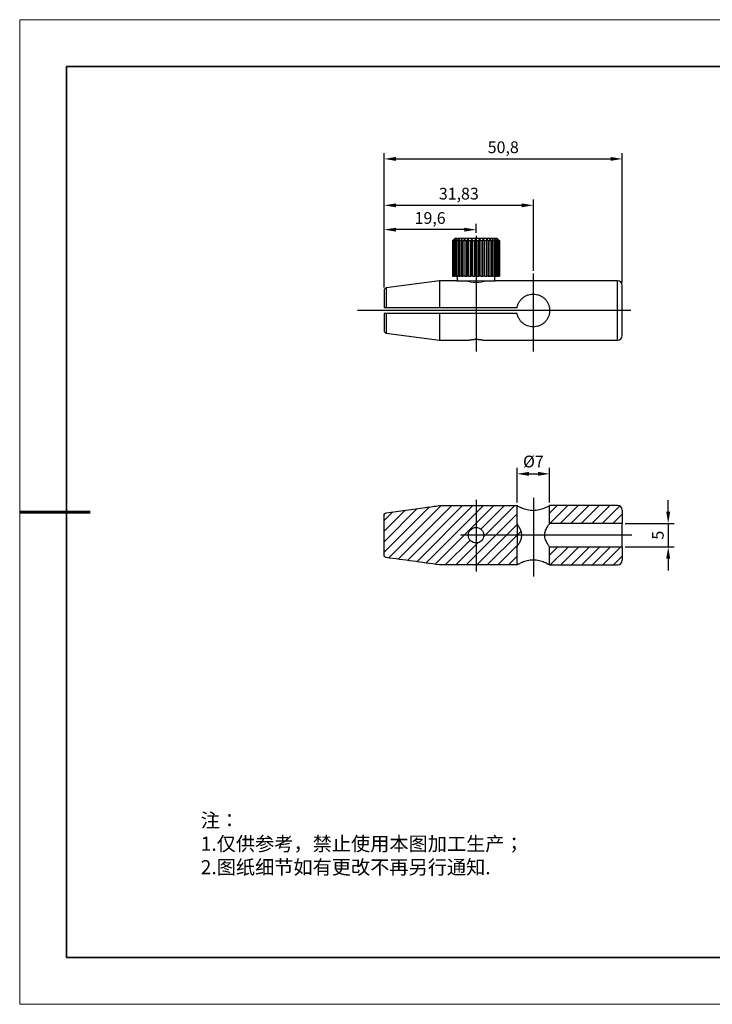
# Model space of a CAD drawing. Units: millimetres. Extents: x 11673 to 11970, y -7557 to -7347.
# Drawn here: x 11673 to 11821, y -7557 to -7347 of the extents above; entities that cross this region are included whole.
import ezdxf

# ---------------------------------------------------------------- set-up
doc = ezdxf.new("R2010")
doc.units = ezdxf.units.MM
doc.header["$LTSCALE"] = 10
doc.header["$PDMODE"] = 34
doc.linetypes.add('SLD-中心线', pattern=[34.29, 30.48, -1.27, 1.27, -1.27])
doc.linetypes.add('SLD-实线', pattern=[0])
doc.layers.add('6文字层', color=3, linetype='Continuous')
for name, color, linetype, lineweight in [('7标注层', 4, 'Continuous', 5), ('中心线层', 1, 'SLD-中心线', 25), ('粗实线层', 7, 'Continuous', 35), ('细实线层', 7, 'Continuous', 18)]:
    doc.layers.add(name, color=color, linetype=linetype, lineweight=lineweight)
doc.styles.add('TH-GBD2M', font='calibri.ttf', dxfattribs={"width": 0.8, "height": 2.5})
doc.styles.add('标准', font='txt', dxfattribs={"height": 9.59})
doc.dimstyles.new('ISO-25', dxfattribs={"dimtxt": 2.5, "dimasz": 2.5, "dimexe": 1.25, "dimexo": 0.625, "dimtad": 1, "dimtoh": 1, "dimtxsty": 'TH-GBD2M', "dimcen": 2.5, "dimadec": 0, "dimazin": 0, "dimtfac": 1, "dimtmove": 0, "dimatfit": 3, "dimfxl": 1, "dimarcsym": 0})

# ---------------------------------------------------------------- blocks, each defined once
blk = doc.blocks.new('*X10')
at = {"layer": '粗实线层'}
for p, q in [((-138.5, 95), (-138.5, -95)), ((138.5, 95), (-138.5, 95)), ((-138.5, -95), (138.5, -95))]:
    blk.add_line(p, q, dxfattribs=at)
at = {"layer": '粗实线层', "lineweight": 60}
blk.add_line((-148.5, 0), (-133.5, 0), dxfattribs=at)
at = {"layer": '细实线层'}
for p, q in [((148.5, 105), (-148.5, 105)), ((-148.5, 105), (-148.5, -105)), ((-148.5, -105), (148.5, -105))]:
    blk.add_line(p, q, dxfattribs=at)
blk = doc.blocks.new('*D74')
at = {"layer": '7标注层', "color": 0, "lineweight": -2, "transparency": 16777216}
for p, q in [((11750.64, -7403.61), (11750.64, -7374.96)), ((11801.44, -7402.57), (11801.44, -7374.96)), ((11753.14, -7376.21), (11798.94, -7376.21))]:
    blk.add_line(p, q, dxfattribs=at)
at = {"layer": '7标注层', "color": 0, "transparency": 16777216}
for points in [[(11753.14, -7375.8), (11753.14, -7376.63), (11750.64, -7376.21)], [(11798.94, -7375.8), (11798.94, -7376.63), (11801.44, -7376.21)]]:
    blk.add_solid(points, dxfattribs=at)
at = {"layer": 'Defpoints', "color": 0, "transparency": 16777216}
for p in [(11801.44, -7376.21), (11750.64, -7404.24), (11801.44, -7403.2)]:
    blk.add_point(p, dxfattribs=at)
at = {"layer": '7标注层', "color": 0, "transparency": 16777216, "insert": (11776.04, -7374.05), "char_height": 2.5, "attachment_point": 5, "style": 'TH-GBD2M'}
blk.add_mtext('50,8', dxfattribs=at)
blk = doc.blocks.new('*D75')
at = {"layer": '7标注层', "color": 0, "lineweight": -2, "transparency": 16777216}
for p, q in [((11750.64, -7403.61), (11750.64, -7390.05)), ((11767.74, -7391.3), (11753.14, -7391.3)), ((11770.24, -7392), (11770.24, -7390.05))]:
    blk.add_line(p, q, dxfattribs=at)
at = {"layer": '7标注层', "color": 0, "transparency": 16777216}
for points in [[(11753.14, -7390.89), (11753.14, -7391.72), (11750.64, -7391.3)], [(11767.74, -7390.89), (11767.74, -7391.72), (11770.24, -7391.3)]]:
    blk.add_solid(points, dxfattribs=at)
at = {"layer": 'Defpoints', "color": 0, "transparency": 16777216}
for p in [(11750.64, -7391.3), (11770.24, -7392.63), (11750.64, -7404.24)]:
    blk.add_point(p, dxfattribs=at)
at = {"layer": '7标注层', "color": 0, "transparency": 16777216, "insert": (11760.44, -7389.14), "char_height": 2.5, "attachment_point": 5, "style": 'TH-GBD2M'}
blk.add_mtext('19,6', dxfattribs=at)
blk = doc.blocks.new('*D76')
at = {"layer": '7标注层', "color": 0, "lineweight": -2, "transparency": 16777216}
for p, q in [((11750.64, -7403.61), (11750.64, -7384.87)), ((11782.47, -7400.05), (11782.47, -7384.87)), ((11779.97, -7386.12), (11753.14, -7386.12))]:
    blk.add_line(p, q, dxfattribs=at)
at = {"layer": '7标注层', "color": 0, "transparency": 16777216}
for points in [[(11753.14, -7385.7), (11753.14, -7386.53), (11750.64, -7386.12)], [(11779.97, -7385.7), (11779.97, -7386.53), (11782.47, -7386.12)]]:
    blk.add_solid(points, dxfattribs=at)
at = {"layer": 'Defpoints', "color": 0, "transparency": 16777216}
for p in [(11750.64, -7386.12), (11782.47, -7400.67), (11750.64, -7404.24)]:
    blk.add_point(p, dxfattribs=at)
at = {"layer": '7标注层', "color": 0, "transparency": 16777216, "insert": (11766.56, -7383.95), "char_height": 2.5, "attachment_point": 5, "style": 'TH-GBD2M'}
blk.add_mtext('31,83', dxfattribs=at)
blk = doc.blocks.new('*D79')
at = {"layer": '7标注层', "color": 0, "lineweight": -2, "transparency": 16777216}
for p, q in [((11779, -7449.53), (11779, -7442.13)), ((11785.94, -7449.5), (11785.94, -7442.13)), ((11781.5, -7443.38), (11783.44, -7443.38))]:
    blk.add_line(p, q, dxfattribs=at)
at = {"layer": '7标注层', "color": 0, "transparency": 16777216}
for points in [[(11781.5, -7442.97), (11781.5, -7443.8), (11779, -7443.38)], [(11783.44, -7442.97), (11783.44, -7443.8), (11785.94, -7443.38)]]:
    blk.add_solid(points, dxfattribs=at)
at = {"layer": 'Defpoints', "color": 0, "transparency": 16777216}
for p in [(11785.94, -7443.38), (11779, -7450.16), (11785.94, -7450.12)]:
    blk.add_point(p, dxfattribs=at)
at = {"layer": '7标注层', "color": 0, "transparency": 16777216, "insert": (11782.47, -7441.08), "char_height": 2.5, "attachment_point": 5, "style": 'TH-GBD2M'}
blk.add_mtext('%%c7', dxfattribs=at)
blk = doc.blocks.new('*D80')
at = {"layer": '7标注层', "color": 0, "lineweight": -2, "transparency": 16777216}
for p, q in [((11811.23, -7451.47), (11811.23, -7448.97)), ((11802.06, -7453.97), (11812.48, -7453.97)), ((11811.23, -7453.97), (11811.23, -7458.97)), ((11802.06, -7458.97), (11812.48, -7458.97)), ((11811.23, -7461.47), (11811.23, -7463.97))]:
    blk.add_line(p, q, dxfattribs=at)
at = {"layer": '7标注层', "color": 0, "transparency": 16777216}
for points in [[(11810.81, -7451.47), (11811.65, -7451.47), (11811.23, -7453.97)], [(11810.81, -7461.47), (11811.65, -7461.47), (11811.23, -7458.97)]]:
    blk.add_solid(points, dxfattribs=at)
at = {"layer": 'Defpoints', "color": 0, "transparency": 16777216}
for p in [(11801.44, -7453.97), (11801.44, -7458.97), (11811.23, -7458.97)]:
    blk.add_point(p, dxfattribs=at)
at = {"layer": '7标注层', "color": 0, "transparency": 16777216, "insert": (11809.34, -7456.47), "char_height": 2.5, "attachment_point": 5, "rotation": 90, "style": 'TH-GBD2M'}
blk.add_mtext('5', dxfattribs=at)

msp = doc.modelspace()

# ---------------------------------------------------------------- hatches: boundary and pattern name
h = msp.add_hatch()
h.set_pattern_fill('ANSI31', color=2, scale=0.5)
h.set_pattern_definition([(45, (11692.5752, -7529.3847), (-1.122532, 1.122532), [])])
edge = h.paths.add_edge_path()
edge.add_spline(control_points=[(11779, -7458.887), (11779.052, -7458.813), (11779.132, -7458.697), (11779.328, -7458.394), (11779.44, -7458.213), (11779.662, -7457.794), (11779.769, -7457.563), (11779.894, -7457.174), (11779.929, -7457.038), (11779.977, -7456.761), (11779.99, -7456.616), (11779.99, -7456.329), (11779.977, -7456.188), (11779.929, -7455.908), (11779.895, -7455.772), (11779.771, -7455.386), (11779.661, -7455.149), (11779.441, -7454.734), (11779.327, -7454.549), (11779.183, -7454.325), (11779.138, -7454.259), (11779.06, -7454.144), (11779.026, -7454.095), (11779, -7454.058)], knot_values=[0, 0, 0, 0, 0.125, 0.125, 0.25, 0.25, 0.375, 0.375, 0.4375, 0.4375, 0.5, 0.5, 0.5625, 0.5625, 0.625, 0.625, 0.75, 0.75, 0.875, 0.875, 0.9375, 0.9375, 1, 1, 1, 1], degree=3, periodic=0)
edge.add_line((11779, -7454.058), (11779, -7450.156))
edge.add_line((11779, -7450.156), (11762.439, -7450.156))
edge.add_spline(control_points=[(11762.439, -7450.156), (11761.45, -7450.291), (11760.461, -7450.426), (11759.472, -7450.56)], knot_values=[0.0084782, 0.0084782, 0.0084782, 0.0084782, 0.0114727, 0.0114727, 0.0114727, 0.0114727], degree=3, periodic=0)
edge.add_spline(control_points=[(11759.472, -7450.56), (11756.672, -7450.942), (11753.872, -7451.325), (11751.072, -7451.708)], knot_values=[0, 0, 0, 0, 0.0084782, 0.0084782, 0.0084782, 0.0084782], degree=3, periodic=0)
edge.add_spline(control_points=[(11751.072, -7451.708), (11750.952, -7451.724), (11750.841, -7451.785), (11750.683, -7451.969), (11750.639, -7452.087), (11750.639, -7452.209)], knot_values=[0, 0, 0, 0, 0.5, 0.5, 1, 1, 1, 1], degree=3, periodic=0)
edge.add_line((11750.639, -7452.209), (11750.639, -7460.736))
edge.add_spline(control_points=[(11750.639, -7460.736), (11750.639, -7460.858), (11750.683, -7460.977), (11750.841, -7461.159), (11750.952, -7461.221), (11751.072, -7461.237)], knot_values=[0, 0, 0, 0, 0.5, 0.5, 1, 1, 1, 1], degree=3, periodic=0)
edge.add_spline(control_points=[(11751.072, -7461.237), (11754.861, -7461.756), (11758.65, -7462.273), (11762.439, -7462.789)], knot_values=[0, 0, 0, 0, 0.0114727, 0.0114727, 0.0114727, 0.0114727], degree=3, periodic=0)
edge.add_line((11762.439, -7462.789), (11779, -7462.789))
edge.add_line((11779, -7462.789), (11779, -7458.887))
edge.add_line((11779, -7458.887), (11778.999, -7458.887))
edge.add_line((11778.999, -7458.887), (11778.999, -7454.057))
h.paths.add_polyline_path([(11771.889, -7456.472, -1), (11768.589, -7456.472, -1)], flags=17)
h.paths.add_polyline_path([(11801.439, -7458.972), (11800.439, -7458.972), (11800.439, -7462.822, 0.4142136), (11801.439, -7461.822)])
h.paths.add_polyline_path([(11800.439, -7458.972), (11785.939, -7458.972), (11785.939, -7462.822), (11800.439, -7462.822)])
h.paths.add_polyline_path([(11801.439, -7451.122, 0.4142136), (11800.439, -7450.122), (11800.439, -7453.972), (11801.439, -7453.972)])
h.paths.add_polyline_path([(11800.439, -7450.122), (11785.939, -7450.122), (11785.939, -7453.972), (11800.439, -7453.972)])

# ---------------------------------------------------------------- linework, layer by layer
at = {"color": 7, "linetype": 'SLD-实线', "lineweight": 25}
for p, q in [((11765.477, -7393.463), (11765.241, -7393.699)), ((11765.276, -7393.699), (11765.241, -7393.699)), ((11765.241, -7393.699), (11765.241, -7401.199)), ((11765.276, -7401.199), (11765.276, -7393.699)), ((11765.456, -7393.699), (11765.34, -7393.699)), ((11765.34, -7393.699), (11765.34, -7401.199)), ((11765.456, -7401.199), (11765.456, -7393.699)), ((11765.739, -7393.199), (11765.476, -7393.462)), ((11765.782, -7393.699), (11765.588, -7393.699)), ((11765.588, -7393.699), (11765.588, -7401.199)), ((11774.739, -7393.199), (11765.739, -7393.199)), ((11765.782, -7401.199), (11765.782, -7393.699)), ((11766.243, -7393.699), (11765.977, -7393.699)), ((11765.977, -7393.699), (11765.977, -7401.199)), ((11766.243, -7401.199), (11766.243, -7393.699)), ((11766.825, -7393.699), (11766.495, -7393.699)), ((11766.495, -7393.699), (11766.495, -7401.199)), ((11766.825, -7401.199), (11766.825, -7393.699)), ((11767.511, -7393.699), (11767.128, -7393.699)), ((11767.128, -7393.699), (11767.128, -7401.199)), ((11767.511, -7401.199), (11767.511, -7393.699)), ((11768.28, -7393.699), (11767.854, -7393.699)), ((11767.854, -7393.699), (11767.854, -7401.199)), ((11768.28, -7401.199), (11768.28, -7393.699)), ((11768.59, -7401.199), (11768.59, -7393.349)), ((11769.109, -7393.699), (11768.654, -7393.699)), ((11768.654, -7393.699), (11768.654, -7401.199)), ((11769.109, -7401.199), (11769.109, -7393.699)), ((11769.37, -7401.199), (11769.37, -7393.349)), ((11769.972, -7393.699), (11769.501, -7393.699)), ((11769.501, -7393.699), (11769.501, -7401.199)), ((11769.972, -7401.199), (11769.972, -7393.699)), ((11770.176, -7401.199), (11770.176, -7393.349)), ((11770.843, -7393.699), (11770.371, -7393.699)), ((11770.371, -7393.699), (11770.371, -7401.199)), ((11770.843, -7401.199), (11770.843, -7393.699)), ((11770.985, -7401.199), (11770.985, -7393.349)), ((11771.696, -7393.699), (11771.237, -7393.699)), ((11771.237, -7393.699), (11771.237, -7401.199)), ((11771.696, -7401.199), (11771.696, -7393.699)), ((11771.77, -7401.199), (11771.77, -7393.349)), ((11772.504, -7393.699), (11772.073, -7393.699)), ((11772.073, -7393.699), (11772.073, -7401.199)), ((11772.504, -7401.199), (11772.504, -7393.699)), ((11772.509, -7401.199), (11772.509, -7393.349)), ((11773.244, -7393.699), (11772.853, -7393.699)), ((11772.853, -7393.699), (11772.853, -7401.199)), ((11773.244, -7401.199), (11773.244, -7393.699)), ((11773.892, -7393.699), (11773.553, -7393.699)), ((11773.553, -7393.699), (11773.553, -7401.199)), ((11773.892, -7401.199), (11773.892, -7393.699)), ((11774.43, -7393.699), (11774.153, -7393.699)), ((11774.153, -7393.699), (11774.153, -7401.199)), ((11774.43, -7401.199), (11774.43, -7393.699)), ((11774.84, -7393.699), (11774.634, -7393.699)), ((11774.634, -7393.699), (11774.634, -7401.199)), ((11775.002, -7393.462), (11774.739, -7393.199)), ((11774.84, -7401.199), (11774.84, -7393.699)), ((11775.11, -7393.699), (11774.981, -7393.699)), ((11774.981, -7393.699), (11774.981, -7401.199)), ((11775.11, -7401.199), (11775.11, -7393.699)), ((11775.232, -7393.699), (11775.185, -7393.699)), ((11775.185, -7393.699), (11775.185, -7401.199)), ((11775.232, -7401.199), (11775.232, -7393.699)), ((11775.238, -7393.699), (11775.238, -7401.199)), ((11762.439, -7402.199), (11751.072, -7403.74)), ((11766.239, -7402.199), (11762.439, -7402.199)), ((11762.439, -7402.199), (11762.439, -7407.899)), ((11765.241, -7401.199), (11765.276, -7401.199)), ((11765.34, -7401.199), (11765.276, -7401.199)), ((11765.34, -7401.199), (11765.456, -7401.199)), ((11765.588, -7401.199), (11765.456, -7401.199)), ((11765.588, -7401.199), (11765.782, -7401.199)), ((11765.977, -7401.199), (11765.782, -7401.199)), ((11765.977, -7401.199), (11766.243, -7401.199)), ((11766.239, -7401.199), (11766.239, -7402.199)), ((11766.239, -7402.199), (11771.556, -7402.199)), ((11766.495, -7401.199), (11766.243, -7401.199)), ((11766.495, -7401.199), (11766.825, -7401.199)), ((11767.128, -7401.199), (11766.825, -7401.199)), ((11767.128, -7401.199), (11767.511, -7401.199)), ((11767.854, -7401.199), (11767.511, -7401.199)), ((11767.854, -7401.199), (11768.28, -7401.199)), ((11768.59, -7401.199), (11768.28, -7401.199)), ((11768.654, -7401.199), (11768.59, -7401.199)), ((11768.654, -7401.199), (11769.109, -7401.199)), ((11769.37, -7401.199), (11769.109, -7401.199)), ((11769.501, -7401.199), (11769.37, -7401.199)), ((11769.501, -7401.199), (11769.972, -7401.199)), ((11770.176, -7401.199), (11769.972, -7401.199)), ((11770.371, -7401.199), (11770.176, -7401.199)), ((11770.371, -7401.199), (11770.843, -7401.199)), ((11770.985, -7401.199), (11770.843, -7401.199)), ((11771.237, -7401.199), (11770.985, -7401.199)), ((11771.237, -7401.199), (11771.696, -7401.199)), ((11771.556, -7402.199), (11774.239, -7402.199)), ((11771.77, -7401.199), (11771.696, -7401.199)), ((11772.073, -7401.199), (11771.77, -7401.199)), ((11772.073, -7401.199), (11772.504, -7401.199)), ((11772.509, -7401.199), (11772.504, -7401.199)), ((11772.853, -7401.199), (11772.509, -7401.199)), ((11772.853, -7401.199), (11773.244, -7401.199)), ((11773.553, -7401.199), (11773.244, -7401.199)), ((11773.553, -7401.199), (11773.892, -7401.199)), ((11774.153, -7401.199), (11773.892, -7401.199)), ((11774.153, -7401.199), (11774.43, -7401.199)), ((11774.239, -7402.199), (11774.239, -7401.199)), ((11800.439, -7402.199), (11774.239, -7402.199)), ((11774.634, -7401.199), (11774.43, -7401.199)), ((11774.634, -7401.199), (11774.84, -7401.199)), ((11774.981, -7401.199), (11774.84, -7401.199)), ((11774.981, -7401.199), (11775.11, -7401.199)), ((11775.185, -7401.199), (11775.11, -7401.199)), ((11775.185, -7401.199), (11775.232, -7401.199)), ((11775.232, -7401.199), (11775.238, -7401.199)), ((11762.439, -7407.899), (11779, -7407.899)), ((11801.439, -7413.899), (11801.439, -7408.549)), ((11762.439, -7409.199), (11762.439, -7414.899)), ((11779, -7409.199), (11762.439, -7409.199)), ((11751.072, -7413.358), (11762.439, -7414.899)), ((11762.439, -7414.899), (11768.594, -7414.899)), ((11771.889, -7414.899), (11800.439, -7414.899)), ((11762.439, -7450.156), (11779, -7450.156)), ((11779, -7454.058), (11779, -7450.156)), ((11800.439, -7450.122), (11785.939, -7450.122)), ((11785.939, -7453.972), (11785.939, -7450.122)), ((11750.639, -7460.736), (11750.639, -7452.209)), ((11801.439, -7451.122), (11801.439, -7453.972)), ((11779, -7454.058), (11778.999, -7454.058)), ((11778.999, -7454.058), (11778.999, -7458.887)), ((11801.439, -7453.972), (11785.939, -7453.972)), ((11801.439, -7458.972), (11801.439, -7453.972)), ((11778.999, -7458.887), (11779, -7458.887)), ((11779, -7462.789), (11779, -7458.887)), ((11785.939, -7462.822), (11785.939, -7458.972)), ((11785.939, -7458.972), (11801.439, -7458.972)), ((11801.439, -7458.972), (11801.439, -7461.822)), ((11779, -7462.789), (11762.439, -7462.789)), ((11785.939, -7462.822), (11800.439, -7462.822))]:
    msp.add_line(p, q, dxfattribs=at)
at = {"color": 8, "linetype": 'SLD-实线', "lineweight": 25}
for p, q in [((11800.439, -7408.549), (11800.439, -7402.199)), ((11751.072, -7403.74), (11751.072, -7407.899)), ((11800.439, -7414.899), (11800.439, -7408.549)), ((11751.072, -7409.199), (11751.072, -7413.358))]:
    msp.add_line(p, q, dxfattribs=at)
at = {"color": 7, "linetype": 'SLD-实线', "lineweight": 25}
msp.add_circle((11770.239, -7456.472), 1.65, dxfattribs=at)
at = {"linetype": 'SLD-实线', "lineweight": 18}
msp.add_arc((11770.239, -7396.094), 6.507, 249.77013, 290.22913, dxfattribs=at)
at = {"color": 7, "linetype": 'SLD-实线', "lineweight": 25}
for centre, radius, start, end in [((11800.439, -7403.199), 1, 0, 90), ((11751.139, -7404.236), 0.5, 97.72183, 180), ((11751.139, -7412.862), 0.5, 180, 262.27817), ((11800.439, -7413.899), 1, 270, 0), ((11800.439, -7451.122), 1, 0, 90), ((11800.439, -7461.822), 1, 270, 0)]:
    msp.add_arc(centre, radius, start, end, dxfattribs=at)
for points in [[(11765.276, -7393.699), (11765.4, -7393.582), (11765.524, -7393.465), (11765.65, -7393.349)], [(11765.65, -7393.349), (11765.546, -7393.465), (11765.443, -7393.582), (11765.34, -7393.699)], [(11765.456, -7393.699), (11765.586, -7393.582), (11765.717, -7393.465), (11765.849, -7393.349)], [(11765.849, -7393.349), (11765.761, -7393.465), (11765.674, -7393.582), (11765.588, -7393.699)], [(11765.782, -7393.699), (11765.914, -7393.582), (11766.047, -7393.465), (11766.181, -7393.349)], [(11766.181, -7393.349), (11766.113, -7393.465), (11766.045, -7393.582), (11765.977, -7393.699)], [(11766.243, -7393.699), (11766.374, -7393.582), (11766.505, -7393.465), (11766.637, -7393.349)], [(11766.637, -7393.349), (11766.59, -7393.465), (11766.542, -7393.582), (11766.495, -7393.699)], [(11766.825, -7393.699), (11766.95, -7393.582), (11767.076, -7393.465), (11767.202, -7393.349)], [(11767.202, -7393.349), (11767.177, -7393.465), (11767.152, -7393.582), (11767.128, -7393.699)], [(11767.511, -7393.699), (11767.627, -7393.582), (11767.743, -7393.465), (11767.86, -7393.349)], [(11767.86, -7393.349), (11767.858, -7393.465), (11767.856, -7393.582), (11767.854, -7393.699)], [(11768.28, -7393.699), (11768.383, -7393.582), (11768.486, -7393.465), (11768.59, -7393.349)], [(11768.59, -7393.349), (11768.611, -7393.465), (11768.633, -7393.582), (11768.654, -7393.699)], [(11769.109, -7393.699), (11769.195, -7393.582), (11769.282, -7393.465), (11769.37, -7393.349)], [(11769.37, -7393.349), (11769.414, -7393.465), (11769.458, -7393.582), (11769.501, -7393.699)], [(11769.972, -7393.699), (11770.04, -7393.582), (11770.108, -7393.465), (11770.176, -7393.349)], [(11770.176, -7393.349), (11770.242, -7393.465), (11770.307, -7393.582), (11770.371, -7393.699)], [(11770.843, -7393.699), (11770.89, -7393.582), (11770.937, -7393.465), (11770.985, -7393.349)], [(11770.985, -7393.349), (11771.069, -7393.465), (11771.153, -7393.582), (11771.237, -7393.699)], [(11771.696, -7393.699), (11771.72, -7393.582), (11771.745, -7393.465), (11771.77, -7393.349)], [(11771.77, -7393.349), (11771.872, -7393.465), (11771.972, -7393.582), (11772.073, -7393.699)], [(11772.504, -7393.699), (11772.506, -7393.582), (11772.508, -7393.465), (11772.509, -7393.349)], [(11772.509, -7393.349), (11772.624, -7393.465), (11772.739, -7393.582), (11772.853, -7393.699)], [(11773.244, -7393.699), (11773.222, -7393.582), (11773.201, -7393.465), (11773.18, -7393.349)], [(11773.18, -7393.349), (11773.305, -7393.465), (11773.429, -7393.582), (11773.553, -7393.699)], [(11773.892, -7393.699), (11773.848, -7393.582), (11773.805, -7393.465), (11773.761, -7393.349)], [(11773.761, -7393.349), (11773.892, -7393.465), (11774.023, -7393.582), (11774.153, -7393.699)], [(11774.43, -7393.699), (11774.365, -7393.582), (11774.3, -7393.465), (11774.234, -7393.349)], [(11774.234, -7393.349), (11774.368, -7393.465), (11774.501, -7393.582), (11774.634, -7393.699)], [(11774.84, -7393.699), (11774.756, -7393.582), (11774.672, -7393.465), (11774.587, -7393.349)], [(11774.587, -7393.349), (11774.719, -7393.465), (11774.851, -7393.582), (11774.981, -7393.699)], [(11775.11, -7393.699), (11775.01, -7393.582), (11774.909, -7393.465), (11774.807, -7393.349)], [(11774.807, -7393.349), (11774.934, -7393.465), (11775.059, -7393.582), (11775.185, -7393.699)], [(11775.232, -7393.699), (11775.118, -7393.582), (11775.004, -7393.465), (11774.889, -7393.349)], [(11774.889, -7393.349), (11775.006, -7393.465), (11775.122, -7393.582), (11775.238, -7393.699)], [(11762.439, -7409.199), (11758.65, -7409.199), (11754.861, -7409.199), (11751.072, -7409.199)], [(11762.439, -7462.789), (11758.65, -7462.273), (11754.861, -7461.756), (11751.072, -7461.237)]]:
    msp.add_open_spline(points, degree=3, dxfattribs=at)
for points, knots in [([(11750.639, -7404.236), (11750.639, -7404.236), (11750.639, -7404.605), (11750.639, -7405.949), (11750.639, -7406.88), (11750.639, -7407.899)], [0, 0, 0, 0, 0.5, 0.5, 1, 1, 1, 1]), ([(11801.439, -7408.549), (11801.439, -7407.13), (11801.439, -7405.769), (11801.439, -7403.763), (11801.439, -7403.199), (11801.439, -7403.199)], [0, 0, 0, 0, 0.5, 0.5, 1, 1, 1, 1]), ([(11779, -7407.899), (11779.041, -7407.682), (11779.102, -7407.473), (11779.259, -7407.072), (11779.357, -7406.878), (11779.583, -7406.515), (11779.711, -7406.347), (11779.995, -7406.035), (11780.153, -7405.891), (11780.488, -7405.636), (11780.667, -7405.524), (11781.047, -7405.331), (11781.251, -7405.25), (11781.666, -7405.129), (11781.88, -7405.087), (11782.322, -7405.044), (11782.542, -7405.044), (11782.978, -7405.084), (11783.197, -7405.125), (11783.615, -7405.245), (11783.815, -7405.323), (11784.199, -7405.516), (11784.38, -7405.629), (11784.717, -7405.883), (11784.875, -7406.026), (11785.161, -7406.338), (11785.289, -7406.506), (11785.515, -7406.865), (11785.614, -7407.059), (11785.773, -7407.462), (11785.834, -7407.669), (11785.917, -7408.097), (11785.939, -7408.321), (11785.94, -7408.761), (11785.92, -7408.979), (11785.839, -7409.412), (11785.777, -7409.623), (11785.62, -7410.026), (11785.522, -7410.22), (11785.296, -7410.583), (11785.168, -7410.752), (11784.883, -7411.064), (11784.725, -7411.209), (11784.389, -7411.464), (11784.21, -7411.576), (11783.829, -7411.769), (11783.625, -7411.849), (11783.209, -7411.97), (11782.994, -7412.012), (11782.552, -7412.054), (11782.332, -7412.054), (11781.896, -7412.014), (11781.676, -7411.972), (11781.05, -7411.791), (11780.662, -7411.593), (11780.157, -7411.211), (11779.999, -7411.067), (11779.713, -7410.754), (11779.585, -7410.586), (11779.36, -7410.226), (11779.261, -7410.031), (11779.102, -7409.627), (11779.042, -7409.417), (11779, -7409.199)], [0, 0, 0, 0, 0.03125, 0.03125, 0.0625, 0.0625, 0.09375, 0.09375, 0.125, 0.125, 0.15625, 0.15625, 0.1875, 0.1875, 0.21875, 0.21875, 0.25, 0.25, 0.28125, 0.28125, 0.3125, 0.3125, 0.34375, 0.34375, 0.375, 0.375, 0.40625, 0.40625, 0.4375, 0.4375, 0.46875, 0.46875, 0.5, 0.5, 0.53125, 0.53125, 0.5625, 0.5625, 0.59375, 0.59375, 0.625, 0.625, 0.65625, 0.65625, 0.6875, 0.6875, 0.71875, 0.71875, 0.75, 0.75, 0.78125, 0.78125, 0.8125, 0.8125, 0.875, 0.875, 0.90625, 0.90625, 0.9375, 0.9375, 0.96875, 0.96875, 1, 1, 1, 1]), ([(11750.639, -7407.899), (11750.639, -7407.899), (11750.683, -7407.899), (11750.841, -7407.899), (11750.952, -7407.899), (11751.072, -7407.899)], [0, 0, 0, 0, 0.5, 0.5, 1, 1, 1, 1]), ([(11751.072, -7407.899), (11753.872, -7407.899), (11756.672, -7407.899), (11759.472, -7407.899), (11760.461, -7407.899), (11761.45, -7407.899), (11762.439, -7407.899)], [0, 0, 0, 0, 0.008478211, 0.008478211, 0.008478211, 0.011472655, 0.011472655, 0.011472655, 0.011472655]), ([(11751.072, -7409.199), (11750.952, -7409.199), (11750.841, -7409.199), (11750.683, -7409.199), (11750.639, -7409.199), (11750.639, -7409.199)], [0, 0, 0, 0, 0.5, 0.5, 1, 1, 1, 1]), ([(11750.639, -7409.199), (11750.639, -7410.219), (11750.639, -7411.149), (11750.639, -7412.493), (11750.639, -7412.862), (11750.639, -7412.862)], [0, 0, 0, 0, 0.5, 0.5, 1, 1, 1, 1]), ([(11768.594, -7414.898), (11768.593, -7414.898), (11768.589, -7414.899), (11768.604, -7414.895), (11768.636, -7414.887), (11768.693, -7414.873), (11768.772, -7414.854), (11768.865, -7414.833), (11768.977, -7414.809), (11769.106, -7414.785), (11769.243, -7414.761), (11769.393, -7414.738), (11769.554, -7414.719), (11769.72, -7414.702), (11769.894, -7414.69), (11770.073, -7414.683), (11770.256, -7414.68), (11770.441, -7414.683), (11770.623, -7414.692), (11770.757, -7414.702), (11770.888, -7414.715), (11771.016, -7414.73), (11771.137, -7414.746), (11771.288, -7414.769), (11771.424, -7414.794), (11771.543, -7414.818), (11771.648, -7414.84), (11771.735, -7414.861), (11771.801, -7414.877), (11771.853, -7414.89), (11771.885, -7414.898), (11771.888, -7414.899), (11771.889, -7414.899)], [0, 0, 0, 0, 0.016829, 0.0436635, 0.0702452, 0.1243761, 0.151989, 0.1785011, 0.2324267, 0.2599003, 0.2856431, 0.337944, 0.3645635, 0.3900116, 0.441743, 0.4680918, 0.4941897, 0.547324, 0.5744271, 0.6011057, 0.6279822, 0.6554747, 0.6831763, 0.70947, 0.7629246, 0.7901459, 0.8159325, 0.8683378, 0.895021, 0.9208066, 0.9732622, 1, 1, 1, 1]), ([(11751.072, -7451.708), (11753.872, -7451.325), (11756.672, -7450.942), (11759.472, -7450.56), (11760.461, -7450.426), (11761.45, -7450.291), (11762.439, -7450.156)], [0, 0, 0, 0, 0.008478211, 0.008478211, 0.008478211, 0.011472655, 0.011472655, 0.011472655, 0.011472655]), ([(11779, -7450.156), (11779.041, -7450.178), (11779.102, -7450.211), (11779.259, -7450.293), (11779.357, -7450.344), (11779.584, -7450.454), (11779.712, -7450.515), (11779.996, -7450.639), (11780.154, -7450.704), (11780.49, -7450.829), (11780.669, -7450.889), (11781.05, -7450.998), (11781.253, -7451.047), (11781.669, -7451.122), (11781.884, -7451.15), (11782.326, -7451.178), (11782.546, -7451.178), (11782.983, -7451.151), (11783.202, -7451.124), (11783.619, -7451.048), (11783.819, -7451), (11784.204, -7450.891), (11784.385, -7450.831), (11784.721, -7450.706), (11784.879, -7450.641), (11785.165, -7450.516), (11785.293, -7450.455), (11785.518, -7450.345), (11785.617, -7450.295), (11785.776, -7450.212), (11785.836, -7450.179), (11785.918, -7450.134), (11785.939, -7450.122), (11785.939, -7450.122)], [0, 0, 0, 0, 0.0625, 0.0625, 0.125, 0.125, 0.1875, 0.1875, 0.25, 0.25, 0.3125, 0.3125, 0.375, 0.375, 0.4375, 0.4375, 0.5, 0.5, 0.5625, 0.5625, 0.625, 0.625, 0.6875, 0.6875, 0.75, 0.75, 0.8125, 0.8125, 0.875, 0.875, 0.9375, 0.9375, 1, 1, 1, 1]), ([(11750.639, -7452.209), (11750.639, -7452.087), (11750.683, -7451.969), (11750.841, -7451.785), (11750.952, -7451.724), (11751.072, -7451.708)], [0, 0, 0, 0, 0.5, 0.5, 1, 1, 1, 1]), ([(11779, -7458.887), (11779.052, -7458.813), (11779.132, -7458.697), (11779.328, -7458.394), (11779.44, -7458.213), (11779.662, -7457.794), (11779.769, -7457.563), (11779.894, -7457.174), (11779.929, -7457.038), (11779.977, -7456.761), (11779.99, -7456.616), (11779.99, -7456.329), (11779.977, -7456.188), (11779.929, -7455.908), (11779.895, -7455.772), (11779.771, -7455.386), (11779.661, -7455.149), (11779.441, -7454.734), (11779.327, -7454.549), (11779.183, -7454.325), (11779.138, -7454.259), (11779.06, -7454.144), (11779.026, -7454.095), (11779, -7454.058)], [0, 0, 0, 0, 0.125, 0.125, 0.25, 0.25, 0.375, 0.375, 0.4375, 0.4375, 0.5, 0.5, 0.5625, 0.5625, 0.625, 0.625, 0.75, 0.75, 0.875, 0.875, 0.9375, 0.9375, 1, 1, 1, 1]), ([(11785.939, -7458.972), (11785.939, -7458.972), (11785.927, -7458.955), (11785.879, -7458.887), (11785.843, -7458.836), (11785.71, -7458.642), (11785.586, -7458.456), (11785.391, -7458.121), (11785.323, -7457.998), (11785.194, -7457.737), (11785.132, -7457.599), (11785.022, -7457.302), (11784.974, -7457.143), (11784.908, -7456.816), (11784.889, -7456.643), (11784.889, -7456.303), (11784.907, -7456.133), (11784.974, -7455.803), (11785.021, -7455.646), (11785.132, -7455.346), (11785.194, -7455.207), (11785.323, -7454.946), (11785.39, -7454.824), (11785.522, -7454.6), (11785.585, -7454.499), (11785.7, -7454.319), (11785.754, -7454.239), (11785.843, -7454.109), (11785.878, -7454.059), (11785.927, -7453.99), (11785.939, -7453.972), (11785.939, -7453.972)], [0, 0, 0, 0, 0.0625, 0.0625, 0.125, 0.125, 0.25, 0.25, 0.3125, 0.3125, 0.375, 0.375, 0.4375, 0.4375, 0.5, 0.5, 0.5625, 0.5625, 0.625, 0.625, 0.6875, 0.6875, 0.75, 0.75, 0.8125, 0.8125, 0.875, 0.875, 0.9375, 0.9375, 1, 1, 1, 1]), ([(11751.072, -7461.237), (11750.952, -7461.221), (11750.841, -7461.159), (11750.683, -7460.977), (11750.639, -7460.858), (11750.639, -7460.736)], [0, 0, 0, 0, 0.5, 0.5, 1, 1, 1, 1]), ([(11785.939, -7462.822), (11785.939, -7462.822), (11785.919, -7462.811), (11785.837, -7462.766), (11785.775, -7462.733), (11785.617, -7462.65), (11785.519, -7462.6), (11785.292, -7462.489), (11785.164, -7462.429), (11784.878, -7462.304), (11784.72, -7462.239), (11784.384, -7462.114), (11784.205, -7462.054), (11783.824, -7461.946), (11783.621, -7461.897), (11783.205, -7461.822), (11782.989, -7461.795), (11782.548, -7461.767), (11782.328, -7461.768), (11781.892, -7461.795), (11781.673, -7461.822), (11781.047, -7461.935), (11780.66, -7462.053), (11780.155, -7462.24), (11779.998, -7462.305), (11779.712, -7462.43), (11779.585, -7462.49), (11779.359, -7462.6), (11779.261, -7462.651), (11779.102, -7462.734), (11779.041, -7462.767), (11779, -7462.789)], [0, 0, 0, 0, 0.0625, 0.0625, 0.125, 0.125, 0.1875, 0.1875, 0.25, 0.25, 0.3125, 0.3125, 0.375, 0.375, 0.4375, 0.4375, 0.5, 0.5, 0.5625, 0.5625, 0.625, 0.625, 0.75, 0.75, 0.8125, 0.8125, 0.875, 0.875, 0.9375, 0.9375, 1, 1, 1, 1])]:
    msp.add_open_spline(points, degree=3, knots=knots, dxfattribs=at)
at = {"layer": '6文字层', "color": 0}
msp.add_line((11819.887, -7546.522), (11699.887, -7546.522), dxfattribs=at)
at = {"layer": '中心线层'}
for p, q in [((11770.239, -7392.629), (11770.239, -7417.255)), ((11782.474, -7417.307), (11782.474, -7400.672)), ((11803.223, -7408.549), (11744.969, -7408.549)), ((11782.474, -7448.521), (11782.474, -7465.256)), ((11770.239, -7448.938), (11770.239, -7464.214)), ((11803.464, -7456.472), (11766.918, -7456.472))]:
    msp.add_line(p, q, dxfattribs=at)
at = {"layer": '粗实线层'}
msp.add_line((11819.887, -7546.522), (11959.887, -7546.522), dxfattribs=at)

# ---------------------------------------------------------------- block references
msp.add_blockref('*X10', (11821.387, -7451.522), dxfattribs=at)

# ---------------------------------------------------------------- texts
at = {"layer": '6文字层', "insert": (11711.504, -7515.781), "char_height": 3, "attachment_point": 1, "style": '标准'}
msp.add_mtext_dynamic_manual_height_columns('{\\fSimSun|b1|i0|c134|p2;\\C1;注：\\P\\pxqj;1.仅供参考，禁止使用本图加工生产；\\P2.图纸细节如有更改不再另行通知.}', width=95.48022, gutter_width=1, heights=[21.87], dxfattribs=at)

# ---------------------------------------------------------------- dimensions: what is measured, and where the dimension line sits
at = {"layer": '7标注层'}
for base, p1, p2, picture, middle in [((11801.439, -7376.213), (11750.639, -7404.236), (11801.439, -7403.199), '*D74', (11776.039, -7376.213)), ((11750.639, -7391.302), (11770.239, -7392.629), (11750.639, -7404.236), '*D75', (11760.439, -7391.302))]:
    dim = msp.add_linear_dim(base=base, p1=p1, p2=p2, dimstyle='ISO-25', dxfattribs=at)
    dim.commit()
    dim.dimension.update_dxf_attribs({"geometry": picture, "text_midpoint": middle, "dimtype": 160})
dim = msp.add_linear_dim(base=(11750.6395, -7386.1157), p1=(11782.4742, -7400.6724), p2=(11750.6395, -7404.2359), dimstyle='ISO-25', dxfattribs=at)
dim.commit()
dim.dimension.update_dxf_attribs({"geometry": '*D76', "text_midpoint": (11766.5568, -7383.9493)})
dim = msp.add_linear_dim(base=(11785.939, -7443.385), p1=(11779, -7450.156), p2=(11785.939, -7450.122), text='%%c7', dimstyle='ISO-25', dxfattribs=at)
dim.commit()
dim.dimension.update_dxf_attribs({"geometry": '*D79', "text_midpoint": (11782.47, -7441.075)})
dim = msp.add_linear_dim(base=(11811.229, -7458.972), p1=(11801.439, -7453.972), p2=(11801.439, -7458.972), angle=90, dimstyle='ISO-25', dxfattribs=at)
dim.commit()
dim.dimension.update_dxf_attribs({"geometry": '*D80', "text_midpoint": (11809.335, -7456.472)})

doc.saveas('drawing.dxf')
